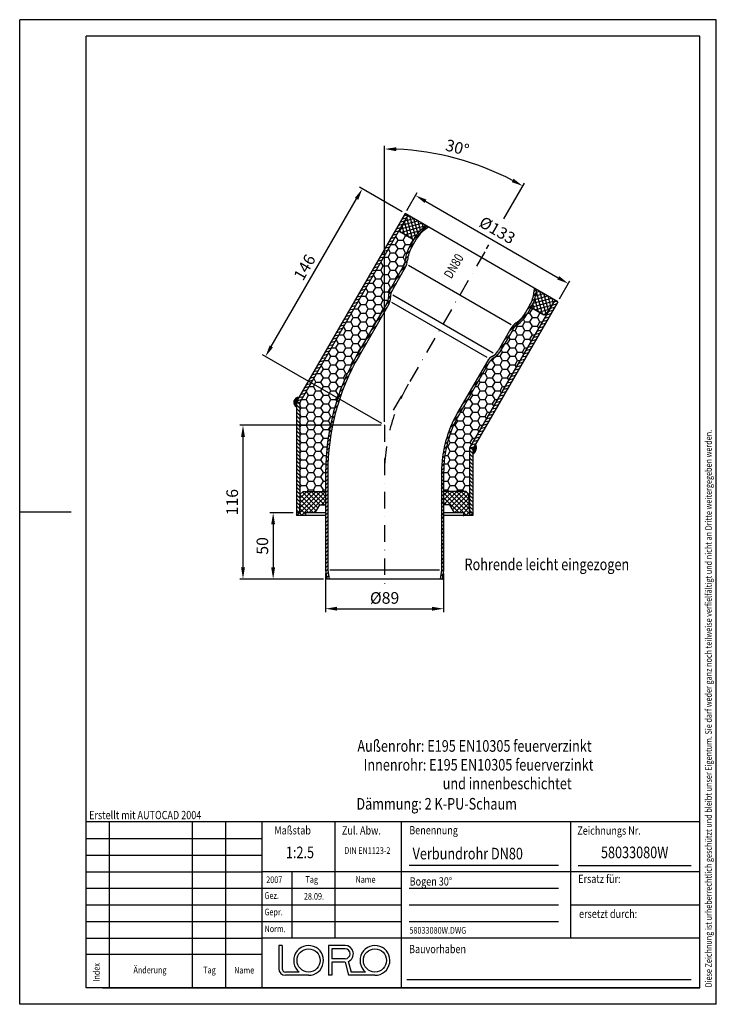
# Model space of a CAD drawing. Extents: x 0 to 525, y 0 to 743.
import ezdxf
from ezdxf.enums import TextEntityAlignment as Align

# ---------------------------------------------------------------- set-up
doc = ezdxf.new("R2010")
doc.units = 0
doc.header["$LTSCALE"] = 25
doc.header["$MEASUREMENT"] = 0
doc.linetypes.add('STRICHPUNKT', pattern=[1, 0.5, -0.25, 0, -0.25])
for name, color, linetype in [('BEM', 7, 'Continuous'), ('HILF', 2, 'Continuous'), ('MITTEL', 2, 'STRICHPUNKT'), ('SCHRAFF', 7, 'Continuous'), ('STEMPEL', 3, 'Continuous'), ('TEXT', 7, 'Continuous'), ('VOLL', 1, 'Continuous')]:
    doc.layers.add(name, color=color, linetype=linetype)
doc.styles.add('GREEKS', font='SIMPLEX.shx', dxfattribs={"width": 0.8})
doc.styles.get("Standard").update_dxf_attribs({"font": 'simplex.shx', "width": 0.8})
doc.dimstyles.get("Standard").update_dxf_attribs({"dimtxt": 0.18, "dimasz": 0.18, "dimexe": 0.18, "dimexo": 0.0625, "dimgap": 0.09, "dimtad": 0, "dimtih": 1, "dimtoh": 1, "dimdec": 4, "dimzin": 0, "dimdsep": 46, "dimtxsty": 'STANDARD', "dimcen": 0.09, "dimadec": 0, "dimazin": 0, "dimtfac": 1, "dimtdec": 4, "dimtofl": 0, "dimtmove": 0, "dimatfit": 3, "dimfxl": 1, "dimtolj": 1, "dimtzin": 0, "dimarcsym": 0})

# ---------------------------------------------------------------- blocks, each defined once
blk = doc.blocks.new('LOGO')
for p, q in [((2.6, -4.77), (2.6, -11.77)), ((3.6, -4.77), (2.6, -4.77)), ((3.6, -4.77), (3.6, -11.77)), ((17.6, -4.77), (17.6, -13.77)), ((22.6, -4.77), (17.6, -4.77)), ((22.6, -5.77), (18.6, -5.77)), ((18.6, -5.77), (18.6, -8.77)), ((22.6, -8.77), (18.6, -8.77)), ((22.6, -9.77), (18.6, -9.77)), ((18.6, -9.77), (18.6, -13.77)), ((22.6, -9.77), (23.67, -13.77)), ((23.57, -9.51), (24.44, -12.77)), ((8.77, -12.77), (4.6, -12.77)), ((11.6, -13.77), (4.6, -13.77)), ((18.6, -13.77), (17.6, -13.77)), ((31.6, -13.77), (23.67, -13.77)), ((28.77, -12.77), (24.44, -12.77))]:
    blk.add_line(p, q)
for centre in [(11.6, -9.27), (31.6, -9.27)]:
    blk.add_circle(centre, 3.5)
for centre, radius, start, end in [((11.6, -9.27), 4.5, 270, 231.0576), ((22.6, -7.27), 2.5, 270, 270), ((22.6, -7.27), 2.5, 293.1162, 90), ((22.6, -7.27), 1.5, 270, 90), ((31.6, -9.27), 4.5, 270, 231.0576), ((4.6, -11.77), 2, 180, 270), ((4.6, -11.77), 1, 180, 270)]:
    blk.add_arc(centre, radius, start, end)
blk = doc.blocks.new('*D1')
at = {"layer": 'BEM', "color": 0, "lineweight": -2}
for p, q in [((230.5, 324.79), (230.5, 295.82)), ((319.5, 324.79), (319.5, 295.82)), ((239.25, 298.32), (310.75, 298.32))]:
    blk.add_line(p, q, dxfattribs=at)
at = {"layer": 'BEM', "color": 0}
for points in [[(239.25, 299.78), (239.25, 296.86), (230.5, 298.32)], [(310.75, 299.78), (310.75, 296.86), (319.5, 298.32)]]:
    blk.add_solid(points, dxfattribs=at)
at = {"layer": 'Defpoints', "color": 0}
for p in [(230.5, 327.29), (319.5, 327.29), (319.5, 298.32)]:
    blk.add_point(p, dxfattribs=at)
at = {"layer": 'BEM', "color": 1, "insert": (275, 306.44), "char_height": 8.75, "attachment_point": 5}
blk.add_mtext('\\A1;%%C89', dxfattribs=at)
blk = doc.blocks.new('*D2')
at = {"layer": 'BEM', "color": 0, "lineweight": -2}
for p, q in [((291.67, 598.53), (299.53, 612.15)), ((305.86, 605.61), (405.89, 547.86)), ((406.85, 532.03), (414.71, 545.65))]:
    blk.add_line(p, q, dxfattribs=at)
at = {"layer": 'BEM', "color": 0}
for points in [[(306.59, 606.87), (305.13, 604.35), (298.28, 609.99)], [(406.61, 549.12), (405.16, 546.6), (413.46, 543.49)]]:
    blk.add_solid(points, dxfattribs=at)
at = {"layer": 'Defpoints', "color": 0}
for p in [(290.42, 596.36), (413.46, 543.49), (405.6, 529.86)]:
    blk.add_point(p, dxfattribs=at)
at = {"layer": 'BEM', "color": 1, "insert": (359.93, 583.77), "char_height": 8.75, "attachment_point": 5, "rotation": 330}
blk.add_mtext('\\A1;%%c133', dxfattribs=at)
blk = doc.blocks.new('*D3')
at = {"layer": 'BEM', "color": 0, "lineweight": -2}
for p, q in [((272.5, 436.67), (165.79, 436.67)), ((168.29, 427.92), (168.29, 329.41)), ((229.05, 320.66), (165.79, 320.66))]:
    blk.add_line(p, q, dxfattribs=at)
at = {"layer": 'BEM', "color": 0}
for points in [[(166.83, 427.92), (169.75, 427.92), (168.29, 436.67)], [(166.83, 329.41), (169.75, 329.41), (168.29, 320.66)]]:
    blk.add_solid(points, dxfattribs=at)
at = {"layer": 'Defpoints', "color": 0}
for p in [(275, 436.67), (168.29, 320.66), (231.55, 320.66)]:
    blk.add_point(p, dxfattribs=at)
at = {"layer": 'BEM', "color": 1, "insert": (160.16, 378.67), "char_height": 8.75, "attachment_point": 5, "rotation": 90}
blk.add_mtext('\\A1;116', dxfattribs=at)
blk = doc.blocks.new('*D4')
at = {"layer": 'BEM', "color": 0, "lineweight": -2}
for p, q in [((206, 370.66), (188.51, 370.66)), ((191.01, 361.91), (191.01, 329.41)), ((229.05, 320.66), (188.51, 320.66))]:
    blk.add_line(p, q, dxfattribs=at)
at = {"layer": 'BEM', "color": 0}
for points in [[(189.55, 361.91), (192.47, 361.91), (191.01, 370.66)], [(189.55, 329.41), (192.47, 329.41), (191.01, 320.66)]]:
    blk.add_solid(points, dxfattribs=at)
at = {"layer": 'Defpoints', "color": 0}
for p in [(208.5, 370.66), (191.01, 320.66), (231.55, 320.66)]:
    blk.add_point(p, dxfattribs=at)
at = {"layer": 'BEM', "color": 1, "insert": (182.88, 345.66), "char_height": 8.75, "attachment_point": 5, "rotation": 90}
blk.add_mtext('\\A1;50', dxfattribs=at)
blk = doc.blocks.new('*D5')
at = {"layer": 'BEM', "color": 0, "lineweight": -2}
for p, q in [((288.25, 597.61), (256.08, 616.19)), ((189.61, 496.07), (253.87, 607.36)), ((272.84, 437.92), (183.07, 489.74))]:
    blk.add_line(p, q, dxfattribs=at)
at = {"layer": 'BEM', "color": 0}
for points in [[(252.6, 608.09), (255.13, 606.63), (258.24, 614.94)], [(188.35, 496.8), (190.88, 495.34), (185.24, 488.49)]]:
    blk.add_solid(points, dxfattribs=at)
at = {"layer": 'Defpoints', "color": 0}
for p in [(258.24, 614.94), (290.42, 596.36), (275, 436.67)]:
    blk.add_point(p, dxfattribs=at)
at = {"layer": 'BEM', "color": 1, "insert": (214.7, 555.78), "char_height": 8.75, "attachment_point": 5, "rotation": 60}
blk.add_mtext('\\A1;146', dxfattribs=at)

msp = doc.modelspace()

# ---------------------------------------------------------------- hatches: boundary and pattern name
at = {"layer": 'SCHRAFF'}
h = msp.add_hatch(dxfattribs=at)
h.set_pattern_fill('_USER', color=256, scale=2, angle=15, style=0, pattern_type=0)
h.set_pattern_definition([(15, (-457.3277, 17.7477), (-0.517638, 1.9318517), [])])
h.paths.add_polyline_path([(339.005, 419.52), (341.505, 418.85), (405.598, 529.862), (403.433, 531.112)])
h.paths.add_polyline_path([(292.582, 595.112), (290.417, 596.362), (208.505, 454.487), (211.005, 453.817)])
h = msp.add_hatch(dxfattribs=at)
h.set_pattern_fill('HONEY', color=256, scale=30, style=0)
h.set_pattern_definition([(0, (-457.3277, 17.7477), (5.625, 3.247595), [3.75, -7.5]), (120, (-457.3277, 17.7477), (-5.625, 3.247595), [3.75, -7.5]), (60, (-457.3277, 17.7477), (1e-08, 6.495191), [-7.5, 3.75])])
h.paths.add_polyline_path([(403.433, 531.112), (396.539, 520.08), (395.143, 519.732), (385.261, 525.438), (382.479, 520.62, -0.1111416), (375.058, 512.529, 0.109237), (371.56, 508.707), (361.924, 492.017, -0.1420009), (357.105, 487.39, 0.1420009), (353.892, 484.305), (331.429, 445.397, 0.1316525), (319.505, 400.897), (319.505, 386.664), (336.446, 386.664), (338.516, 384.665), (339.005, 370.664), (339.005, 419.52)])
h.paths.add_polyline_path([(254.352, 489.897), (276.816, 528.805, 0.1420009), (277.881, 533.13, -0.1420009), (279.479, 539.617), (289.114, 556.307, 0.109237), (290.675, 561.248, -0.1111416), (293.972, 571.72), (296.753, 576.538), (286.871, 582.243), (286.474, 583.626), (292.582, 595.112), (211.005, 453.817), (211.005, 370.664), (211.494, 384.665), (213.564, 386.664), (230.505, 386.664), (230.505, 400.897, -0.1316525)])
h = msp.add_hatch(dxfattribs=at)
h.set_pattern_fill('NET', color=256, scale=20, angle=15, style=0)
h.set_pattern_definition([(15, (-457.3277, 17.7477), (-0.6470476, 2.4148146), []), (105, (-457.3277, 17.7477), (-2.4148146, -0.6470476), [])])
h.paths.add_polyline_path([(385.959, 526.646), (385.261, 525.438), (395.143, 519.732), (396.539, 520.08), (403.433, 531.112), (389.373, 539.229), (389.161, 536.802, -0.1095178)])
h.paths.add_polyline_path([(296.753, 576.538), (297.451, 577.746, -0.1095178), (304.645, 585.597), (306.641, 586.995), (292.582, 595.112), (286.474, 583.626), (286.871, 582.243)])
h = msp.add_hatch(dxfattribs=at)
h.set_pattern_fill('_USER', color=256, scale=2, angle=45, style=0, pattern_type=0)
h.set_pattern_definition([(45, (-457.3277, 17.7477), (-1.4142136, 1.4142136), [])])
h.paths.add_polyline_path([(317.905, 327.419), (316.835, 320.664), (318.455, 320.664), (319.505, 327.293), (319.505, 400.897, -0.1316525), (331.429, 445.397), (353.892, 484.305, -0.1420009), (357.105, 487.39, 0.1420009), (361.924, 492.017), (371.56, 508.707, -0.1108768), (375.122, 512.573, 0.1089723), (382.411, 520.501), (385.959, 526.646, 0.1095178), (389.161, 536.802), (389.373, 539.229), (387.844, 540.112), (387.567, 536.941, -0.1095178), (384.573, 527.446), (381.093, 521.418, -0.1112043), (374.143, 513.841, 0.1093118), (370.174, 509.507), (360.539, 492.817, -0.1420009), (356.362, 488.807, 0.1420009), (352.506, 485.105), (330.043, 446.197, 0.1316525), (317.905, 400.897)])
h.paths.add_polyline_path([(230.505, 400.897), (230.505, 327.293), (231.555, 320.664), (233.175, 320.664), (232.105, 327.419), (232.105, 400.897, -0.1316525), (255.738, 489.097), (278.201, 528.005, 0.1420009), (279.48, 533.195, -0.1420009), (280.864, 538.817), (290.5, 555.507, 0.1093118), (292.269, 561.11, -0.1112043), (295.356, 570.918), (298.837, 576.946, -0.1095178), (305.563, 584.287), (308.17, 586.112), (306.641, 586.995), (304.645, 585.597, 0.1095178), (297.451, 577.746), (293.903, 571.601, 0.1089723), (290.682, 561.325, -0.1108768), (289.114, 556.307), (279.479, 539.617, 0.1420009), (277.881, 533.13, -0.1420009), (276.816, 528.805), (254.352, 489.897, 0.1316525)])
h = msp.add_hatch(dxfattribs=at)
h.set_pattern_fill('_USER', color=256, scale=0.1, style=0, pattern_type=0)
h.set_pattern_definition([(0, (-457.32769, 17.74775), (0, 0.1), [])])
h.paths.add_polyline_path([(343.505, 422.314), (341.505, 418.85), (341.505, 414.85, 0.4008845)])
h.paths.add_polyline_path([(208.505, 450.487), (208.505, 454.487), (210.505, 457.951, 0.7442098)])
h = msp.add_hatch(dxfattribs=at)
h.set_pattern_fill('_USER', color=256, scale=2, angle=135, style=0, pattern_type=0)
h.set_pattern_definition([(135, (-457.3277, 17.7477), (-1.4142136, -1.4142136), [])])
h.paths.add_polyline_path([(341.505, 418.85), (339.005, 419.52), (339.005, 370.664), (341.505, 370.664)])
h.paths.add_polyline_path([(211.005, 453.817), (208.505, 454.487), (208.505, 370.664), (211.005, 370.664)])
h = msp.add_hatch(dxfattribs=at)
h.set_pattern_fill('NET', color=256, scale=20, angle=45, style=0)
h.set_pattern_definition([(45, (50.0403, 103.6996), (-1.767767, 1.767767), []), (135, (50.0403, 103.6996), (-1.767767, -1.767767), [])])
h.paths.add_polyline_path([(338.516, 384.665), (336.446, 386.664), (319.505, 386.664), (319.505, 376.664), (324.005, 376.664), (327.469, 370.664), (334.505, 370.664), (334.505, 368.664), (341.505, 368.664), (341.505, 370.664), (339.005, 370.664)])
h.paths.add_polyline_path([(230.505, 386.664), (213.564, 386.664), (211.494, 384.665), (211.005, 370.664), (208.505, 370.664), (208.505, 368.664), (215.505, 368.664), (215.505, 370.664), (222.541, 370.664), (226.005, 376.664), (230.505, 376.664)])

# ---------------------------------------------------------------- linework, layer by layer
at = {"layer": 'BEM'}
for p, q in [((275.005, 439.169), (275.005, 647.5)), ((364.926, 592.416), (380.421, 619.254)), ((351.757, 569.607), (353.541, 572.697))]:
    msp.add_line(p, q, dxfattribs=at)
msp.add_arc((275.005, 436.669), 208.332, 62.406616, 87.593384, dxfattribs=at)
for points in [[(283.722, 643.359), (283.784, 646.275), (275.005, 645)], [(372.205, 622.582), (370.801, 620.026), (379.171, 617.089)]]:
    msp.add_solid(points, dxfattribs=at)
at = {"layer": 'HILF'}
for p, q in [((0, 0), (0, 742.5)), ((525, 742.5), (0, 742.5)), ((525, 0), (525, 742.5)), ((370.289, 512.454), (292.995, 557.08)), ((356.912, 491.054), (281.15, 534.795)), ((352.428, 487.722), (280.507, 529.246)), ((38.86, 371.25), (0, 371.25)), ((316.265, 327.293), (233.745, 327.293)), ((50, 125), (182.5, 125)), ((50, 112.5), (182.5, 112.5)), ((293.467, 105.047), (406.044, 105.047)), ((420.905, 104.725), (506.074, 104.725)), ((50, 100), (182.5, 100)), ((50, 87.5), (182.5, 87.5)), ((182.5, 87.5), (287.5, 87.5)), ((293.467, 87.5), (406.044, 87.5)), ((50, 75), (182.5, 75)), ((182.5, 75), (287.5, 75)), ((293.467, 75), (406.044, 75)), ((50, 62.5), (182.5, 62.5)), ((182.5, 62.5), (287.5, 62.5)), ((293.467, 62.5), (406.044, 62.5)), ((50, 50), (182.5, 50)), ((291.864, 18.617), (506.074, 18.617)), ((525, 0), (0, 0))]:
    msp.add_line(p, q, dxfattribs=at)
at = {"layer": 'MITTEL'}
for p, q in [((350.507, 567.442), (275.005, 436.669)), ((275.005, 436.669), (275.005, 315.664))]:
    msp.add_line(p, q, dxfattribs=at)
msp.add_arc((408.505, 400.897), 133.5, 150, 180, dxfattribs=at)
at = {"layer": 'SCHRAFF'}
for centre, radius, start, end in [((210.624, 453.919), 4.034, 91.686033, 238.313967), ((338.598, 419.629), 5.593, 301.30983, 28.69017)]:
    msp.add_arc(centre, radius, start, end, dxfattribs=at)
at = {"layer": 'STEMPEL'}
for p, q in [((50, 12.5), (50, 730)), ((512.5, 730), (50, 730)), ((512.5, 12.5), (512.5, 730)), ((290.417, 596.362), (208.505, 454.487)), ((292.582, 595.112), (211.005, 453.817)), ((292.582, 595.112), (286.474, 583.626)), ((405.598, 529.862), (290.417, 596.362)), ((306.641, 586.995), (304.645, 585.597)), ((286.474, 583.626), (286.871, 582.243)), ((296.753, 576.538), (286.871, 582.243)), ((308.17, 586.112), (305.563, 584.287)), ((297.451, 577.746), (293.903, 571.601)), ((298.837, 576.946), (295.289, 570.801)), ((289.114, 556.307), (279.479, 539.617)), ((290.5, 555.507), (280.864, 538.817)), ((387.844, 540.112), (387.567, 536.941)), ((389.373, 539.229), (389.161, 536.802)), ((276.816, 528.805), (254.352, 489.897)), ((278.201, 528.005), (255.738, 489.097)), ((403.433, 531.112), (339.005, 419.52)), ((405.598, 529.862), (341.505, 418.85)), ((384.573, 527.446), (381.025, 521.301)), ((403.433, 531.112), (396.539, 520.08)), ((385.959, 526.646), (382.411, 520.501)), ((395.143, 519.732), (385.261, 525.438)), ((396.539, 520.08), (395.143, 519.732)), ((370.174, 509.507), (360.539, 492.817)), ((371.56, 508.707), (361.924, 492.017)), ((352.506, 485.105), (330.043, 446.197)), ((353.892, 484.305), (331.429, 445.397)), ((208.505, 454.487), (208.505, 368.664)), ((208.505, 454.487), (211.005, 453.817)), ((211.005, 453.817), (211.005, 370.664)), ((339.005, 419.52), (339.005, 370.664)), ((339.005, 419.52), (341.505, 418.85)), ((341.505, 418.85), (341.505, 368.664)), ((230.505, 400.897), (230.505, 327.293)), ((232.105, 400.897), (232.105, 327.419)), ((317.905, 400.897), (317.905, 327.419)), ((319.505, 400.897), (319.505, 327.293)), ((211.494, 384.665), (213.564, 386.664)), ((213.564, 386.664), (230.505, 386.664)), ((336.446, 386.664), (319.505, 386.664)), ((338.516, 384.665), (336.446, 386.664)), ((211.005, 370.664), (211.494, 384.665)), ((339.005, 370.664), (338.516, 384.665)), ((226.005, 376.664), (222.541, 370.664)), ((226.005, 376.664), (230.505, 376.664)), ((324.005, 376.664), (319.505, 376.664)), ((324.005, 376.664), (327.469, 370.664)), ((211.005, 370.664), (208.505, 370.664)), ((230.505, 368.664), (208.505, 368.664)), ((230.505, 370.664), (215.505, 370.664)), ((215.505, 370.664), (215.505, 368.664)), ((334.505, 370.664), (319.505, 370.664)), ((341.505, 368.664), (319.505, 368.664)), ((334.505, 370.664), (334.505, 368.664)), ((341.505, 370.664), (339.005, 370.664)), ((230.505, 327.293), (231.555, 320.664)), ((232.105, 327.419), (233.175, 320.664)), ((317.905, 327.419), (316.835, 320.664)), ((319.505, 327.293), (318.455, 320.664)), ((318.455, 320.664), (231.555, 320.664)), ((512.5, 137.5), (50, 137.5)), ((182.5, 137.5), (182.5, 12.5)), ((287.5, 137.5), (287.5, 12.5)), ((415, 137.5), (415, 50)), ((512.5, 100), (182.5, 100)), ((512.5, 50), (182.5, 50)), ((182.5, 37.5), (50, 37.5)), ((512.5, 12.5), (50, 12.5)), ((62.5, 12.5), (512.5, 12.5))]:
    msp.add_line(p, q, dxfattribs=at)
for centre, radius, start, end in [((318.755, 565.446), 24.6, 125, 150), ((318.755, 565.446), 23, 125, 150), ((315.588, 559.16), 25, 149.843514, 175.211178), ((315.588, 559.16), 23.4, 149.843514, 175.211178), ((278.722, 562.307), 12, 330, 355.12206), ((278.722, 562.307), 13.6, 330, 355.12206), ((289.871, 533.617), 12, 150, 182.328064), ((289.871, 533.617), 10.4, 150, 182.328064), ((364.655, 538.946), 23, 330, 355), ((364.655, 538.946), 24.6, 330, 355), ((269.888, 532.805), 8, 330, 2.328064), ((269.888, 532.805), 9.6, 330, 2.328064), ((360.795, 533.06), 23.4, 304.788822, 330.156486), ((360.795, 533.06), 25, 304.788822, 330.156486), ((381.952, 502.707), 13.6, 124.87794, 150), ((381.952, 502.707), 12, 124.87794, 150), ((351.532, 498.017), 10.4, 297.671936, 330), ((351.532, 498.017), 12, 297.671936, 330), ((408.505, 400.897), 178, 150, 180), ((408.505, 400.897), 176.4, 150, 180), ((360.82, 480.305), 9.6, 117.671936, 150), ((360.82, 480.305), 8, 117.671936, 150), ((408.505, 400.897), 90.6, 150, 180), ((408.505, 400.897), 89, 150, 180)]:
    msp.add_arc(centre, radius, start, end, dxfattribs=at)
for p in [(358.123, 487.99), (334.505, 368.664), (318.455, 320.664)]:
    msp.add_point(p, dxfattribs=at)
at = {"layer": 'VOLL'}
for p, q in [((67.5, 137.5), (67.5, 12.5)), ((130, 137.5), (130, 12.5)), ((155, 137.5), (155, 12.5)), ((237.5, 137.5), (237.5, 50)), ((205, 100), (205, 50)), ((415, 75), (512.5, 75))]:
    msp.add_line(p, q, dxfattribs=at)

# ---------------------------------------------------------------- block references
at = {"layer": 'STEMPEL', "xscale": 2.5, "yscale": 2.5, "zscale": 2.5}
msp.add_blockref('LOGO', (188.744, 56.276), dxfattribs=at)

# ---------------------------------------------------------------- texts
at = {"layer": 'BEM', "style": 'GREEKS', "width": 0.8}
msp.add_text('Diese Zeichnung ist urheberrechtlich geschützt und bleibt unser Eigentum. Sie darf weder ganz noch teilweise verfielfältigt und nicht an Dritte weitergegeben werden.', height=5, rotation=90, dxfattribs=at).set_placement((521.628, 12.71))
at = {"layer": 'BEM', "color": 1, "insert": (329.832, 646.067), "char_height": 8.75, "attachment_point": 5, "rotation": 345.327564}
msp.add_mtext('\\A1;30°', dxfattribs=at)
at = {"layer": 'TEXT', "color": 1, "style": 'GREEKS', "width": 0.8}
for s, p in [('Rohrende leicht eingezogen', (335.264, 327.381)), ('Außenrohr: E195 EN10305 feuerverzinkt', (254.504, 190.455)), ('Innenrohr: E195 EN10305 feuerverzinkt', (259.22, 176.264)), ('und innenbeschichtet', (318.788, 162.178)), ('Dämmung: 2 K-PU-Schaum', (253.759, 146.825)), ('1:2.5', (200.626, 110.186)), ('Verbundrohr DN80', (296.117, 109.272))]:
    msp.add_text(s, height=8.75, dxfattribs=at).set_placement(p)
at = {"layer": 'TEXT', "style": 'GREEKS', "width": 0.8}
for s, height, p in [('Erstellt mit AUTOCAD 2004', 6.25, (52.319, 139.59)), ('Maßstab', 6.25, (191.895, 128.078)), ('Zul. Abw.', 6.25, (242.857, 128.023)), ('Benennung', 6.25, (293.597, 128.186)), ('Zeichnungs Nr.', 6.25, (420.223, 127.892)), ('Tag', 5, (215.414, 91.649)), ('Name', 5, (253.078, 91.637)), ('Ersatz für:', 6.25, (420.905, 91.476)), ('2007', 5, (185.778, 91.425)), ('Bogen 30°', 6.25, (293.912, 89.55)), ('Gez.', 5, (184.48, 79.537)), ('Gepr.', 5, (184.439, 67.112)), ('ersetzt durch:', 6.25, (421.55, 65.093)), ('Norm.', 5, (184.501, 54.412)), ('58033080W.DWG', 5, (293.73, 53.287)), ('Bauvorhaben', 6.25, (293.428, 38.557))]:
    msp.add_text(s, height=height, dxfattribs=at).set_placement(p)
at = {"layer": 'TEXT', "color": 1, "style": 'GREEKS', "width": 0.8}
msp.add_text('58033080W', height=8.75, dxfattribs=at).set_placement((463.471, 110.186), align=Align.CENTER)
at = {"layer": 'TEXT', "style": 'GREEKS', "width": 0.8}
for s, p in [('DIN EN1123-2', (262.021, 113.455)), ('28.09.', (221.761, 78.885)), ('Änderung', (98.172, 23.342)), ('Tag', (143.04, 23.339)), ('Name', (169.17, 23.242))]:
    msp.add_text(s, height=5, dxfattribs=at).set_placement(p, align=Align.CENTER)
msp.add_text('Index', height=5, rotation=90, dxfattribs=at).set_placement((60.333, 17.068))
at = {"layer": 'VOLL', "style": 'GREEKS', "width": 0.8}
msp.add_text('DN80', height=7, rotation=60, dxfattribs=at).set_placement((325.308, 546.597))

# ---------------------------------------------------------------- dimensions: what is measured, and where the dimension line sits
at = {"layer": 'BEM'}
for base, p1, p2, angle, picture, middle in [((258.241, 614.938), (275.005, 436.669), (290.417, 596.362), 60, '*D5', (214.704, 555.779)), ((168.2882, 320.6641), (275.005, 436.6686), (231.5548, 320.6641), 90, '*D3', (160.1632, 378.6663)), ((191.01, 320.664), (208.505, 370.664), (231.555, 320.664), 90, '*D4', (182.885, 345.664))]:
    dim = msp.add_linear_dim(base=base, p1=p1, p2=p2, angle=angle, dimstyle='Standard', override={"dimscale": 2.5, "dimtxt": 3.5, "dimasz": 3.5, "dimexe": 1, "dimexo": 1, "dimgap": 1.5, "dimtad": 1, "dimtih": 0, "dimtoh": 0, "dimdec": 2, "dimzin": 8, "dimcen": 1.5, "dimclrt": 1, "dimadec": 2, "dimazin": 2, "dimtfac": 0.514286, "dimtdec": 2, "dimtofl": 1, "dimtzin": 8}, dxfattribs=at)
    dim.commit()
    dim.dimension.update_dxf_attribs({"geometry": picture, "text_midpoint": middle})
for base, p1, p2, angle, text, picture, middle in [((413.463, 543.485), (290.417, 596.362), (405.598, 529.862), 150, '%%c<>', '*D2', (359.935, 583.772)), ((319.505, 298.32), (230.505, 327.293), (319.505, 327.293), 180, '%%C<>', '*D1', (275.005, 306.445))]:
    dim = msp.add_linear_dim(base=base, p1=p1, p2=p2, angle=angle, text=text, dimstyle='Standard', override={"dimscale": 2.5, "dimtxt": 3.5, "dimasz": 3.5, "dimexe": 1, "dimexo": 1, "dimgap": 1.5, "dimtad": 1, "dimtih": 0, "dimtoh": 0, "dimdec": 2, "dimzin": 8, "dimcen": 1.5, "dimclrt": 1, "dimadec": 2, "dimazin": 2, "dimtfac": 0.514286, "dimtdec": 2, "dimtofl": 1, "dimtzin": 8}, dxfattribs=at)
    dim.commit()
    dim.dimension.update_dxf_attribs({"geometry": picture, "text_midpoint": middle})

doc.saveas('drawing.dxf')
